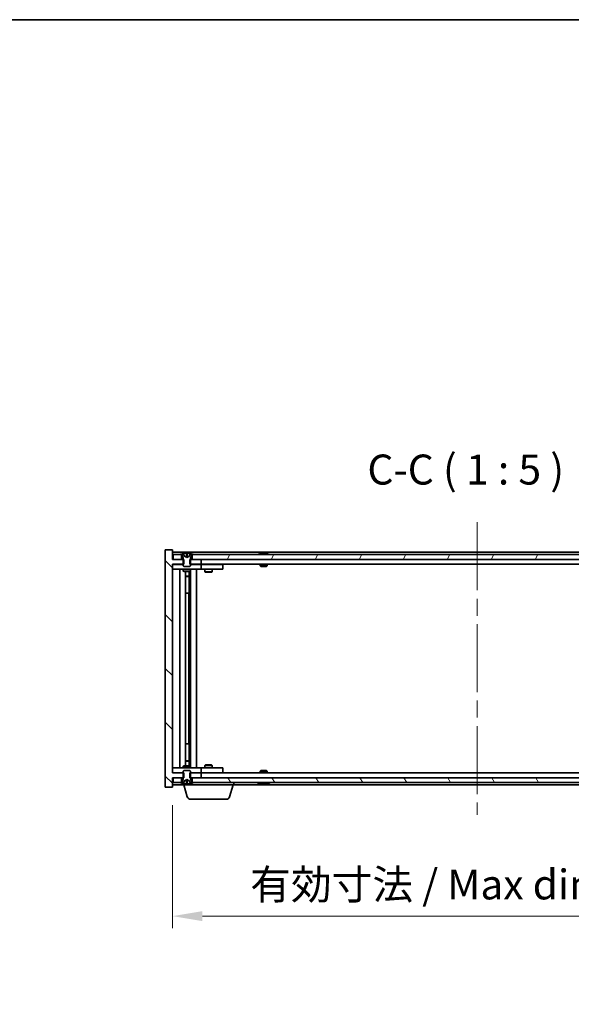
# Model space of a CAD drawing. Units: millimetres. Extents: x 0 to 9053, y 0 to 1405.
# Drawn here: x 3464 to 3693, y 995 to 1405 of the extents above; entities that cross this region are included whole.
import ezdxf

# ---------------------------------------------------------------- set-up
doc = ezdxf.new("R2010")
doc.units = ezdxf.units.MM
doc.header["$LTSCALE"] = 5
doc.linetypes.add('CHAIN', pattern=[0.3543, 0.2362, -0.0295, 0.0591, -0.0295])
doc.layers.get('Defpoints').update_dxf_attribs({"lineweight": 25})
for name, color, linetype, lineweight in [('Border (ISO)', 7, 'Continuous', 35), ('Dimension (ISO)', 7, 'Continuous', 18), ('Symbol (ISO)', 7, 'Continuous', 18), ('Visible (ISO)', 7, 'Continuous', 35)]:
    doc.layers.add(name, color=color, linetype=linetype, lineweight=lineweight)
doc.layers.add('Centerline (ISO)', color=7, linetype='Continuous', lineweight=18, true_color=0x80ffff)
doc.layers.add('Hatch (ISO)', color=1, linetype='Continuous', lineweight=18, true_color=0xff0000)
doc.styles.add('Note Text (TK)', font='MS PGothic.ttf')
doc.dimstyles.new('Default - Method 1b (TK)', dxfattribs={"dimscale": 5, "dimtxt": 2.5, "dimasz": 2.5, "dimexe": 1, "dimexo": 1.5, "dimgap": 1, "dimtad": 1, "dimtoh": 1, "dimrnd": 1e-08, "dimdsep": 46, "dimtxsty": 'Note Text (TK)', "dimcen": 0.09, "dimdle": 5, "dimclrd": 100, "dimclre": 100, "dimclrt": 7, "dimadec": 1, "dimazin": 1, "dimtfac": 1, "dimtmove": 0, "dimatfit": 3, "dimfxl": 1, "dimtolj": 1, "dimlwd": -1, "dimlwe": -1, "dimarcsym": 0})

# ---------------------------------------------------------------- blocks, each defined once
blk = doc.blocks.new('図面枠 tk図枠')
at = {"layer": 'Border (ISO)'}
blk.add_line((14.5, 289), (405.5, 289), dxfattribs=at)
blk = doc.blocks.new('*D62')
at = {"layer": 'Defpoints', "color": 0, "transparency": 16777216}
for p in [(3527.27, 1085), (3781.27, 1085), (3781.27, 1031.29)]:
    blk.add_point(p, dxfattribs=at)
at = {"layer": 'Dimension (ISO)', "color": 100, "transparency": 16777216}
for p, q in [((3527.27, 1077.5), (3527.27, 1026.29)), ((3781.27, 1077.5), (3781.27, 1026.29)), ((3539.77, 1031.29), (3768.77, 1031.29))]:
    blk.add_line(p, q, dxfattribs=at)
for points in [[(3539.77, 1033.37), (3539.77, 1029.21), (3527.27, 1031.29)], [(3768.77, 1033.37), (3768.77, 1029.21), (3781.27, 1031.29)]]:
    blk.add_solid(points, dxfattribs=at)
at = {"layer": 'Dimension (ISO)', "color": 7, "transparency": 16777216, "insert": (3559.68, 1044.49), "char_height": 12.5, "attachment_point": 4, "style": 'Note Text (TK)'}
blk.add_mtext('\\A1;\\fＭＳ Ｐゴシック|b0|i0;\\H12.4365;有効寸法 / Max dim. 254', dxfattribs=at)

msp = doc.modelspace()

# ---------------------------------------------------------------- hatches: boundary and pattern name
at = {"layer": 'Hatch (ISO)'}
h = msp.add_hatch(dxfattribs=at)
h.set_pattern_fill('ANSI31', color=256, scale=127, angle=90.00021, style=0)
h.set_pattern_definition([(135.0002, (1892.5, -40), (-11.22528, -11.22536), [])])
h.paths.add_polyline_path([(3534.495, 1179.999), (3534.495, 1177.999), (3534.765, 1177.999), (3539.265, 1177.999), (3539.265, 1179.999), (3535.515, 1179.999), (3534.765, 1179.999)])
h.paths.add_polyline_path([(3534.495, 1090.999), (3534.495, 1088.999), (3534.765, 1088.999), (3535.515, 1088.999), (3539.265, 1088.999), (3539.265, 1090.999), (3534.765, 1090.999)])
h.paths.add_polyline_path([(3527.265, 1183.999), (3524.265, 1183.999), (3524.265, 1084.999), (3527.265, 1084.999), (3527.265, 1088.999), (3527.515, 1088.999), (3531.015, 1088.999), (3531.765, 1088.999), (3532.036, 1088.999), (3532.036, 1090.999), (3531.765, 1090.999), (3527.265, 1090.999), (3527.265, 1177.999), (3531.765, 1177.999), (3532.036, 1177.999), (3532.036, 1179.999), (3531.765, 1179.999), (3531.015, 1179.999), (3527.515, 1179.999), (3527.265, 1179.999)])
h = msp.add_hatch(dxfattribs=at)
h.set_pattern_fill('ANSI31', color=256, scale=127, angle=105.00025, style=0)
h.set_pattern_definition([(150.00025, (1892.5, -40), (-7.93744, -13.74819), [])])
edge = h.paths.add_edge_path()
edge.add_line((3535.365, 1181.999), (3535.515, 1181.999))
edge.add_line((3535.515, 1181.999), (3536.065, 1181.999))
edge.add_ellipse((3533.265, 1175.745), major_axis=(2.8, 6.254), ratio=1, start_angle=0, end_angle=11.47415)
edge.add_line((3534.765, 1182.431), (3534.198, 1181.293))
edge.add_line((3534.198, 1181.293), (3533.265, 1180.797))
edge.add_line((3533.265, 1180.797), (3532.333, 1181.293))
edge.add_line((3532.333, 1181.293), (3531.765, 1182.431))
edge.add_ellipse((3533.265, 1175.745), major_axis=(-1.5, 6.686), ratio=1, start_angle=0, end_angle=11.47415)
edge.add_line((3530.465, 1181.999), (3531.015, 1181.999))
edge.add_line((3531.015, 1181.999), (3531.165, 1181.999))
edge.add_line((3531.165, 1181.999), (3531.765, 1180.499))
edge.add_line((3531.765, 1180.499), (3531.765, 1179.999))
edge.add_line((3531.765, 1179.999), (3531.765, 1177.999))
edge.add_line((3531.765, 1177.999), (3531.765, 1177.306))
edge.add_line((3531.765, 1177.306), (3532.072, 1176.999))
edge.add_line((3532.072, 1176.999), (3534.459, 1176.999))
edge.add_line((3534.459, 1176.999), (3534.765, 1177.306))
edge.add_line((3534.765, 1177.306), (3534.765, 1177.999))
edge.add_line((3534.765, 1177.999), (3534.765, 1179.999))
edge.add_line((3534.765, 1179.999), (3534.765, 1180.499))
edge.add_line((3534.765, 1180.499), (3535.365, 1181.999))
h = msp.add_hatch(dxfattribs=at)
h.set_pattern_fill('ANSI31', color=256, scale=127, angle=14.99998, style=0)
h.set_pattern_definition([(60, (1892.5, -40), (-13.74815, 7.9375), [])])
h.paths.add_polyline_path([(3773.015, 1179.999), (3773.015, 1181.999), (3772.465, 1181.999), (3536.065, 1181.999), (3535.515, 1181.999), (3535.515, 1179.999), (3539.265, 1179.999), (3769.265, 1179.999)])
h.paths.add_polyline_path([(3527.515, 1181.999), (3527.515, 1179.999), (3531.015, 1179.999), (3531.015, 1181.999), (3530.465, 1181.999)])
h.paths.add_polyline_path([(3781.015, 1179.999), (3781.015, 1181.999), (3778.065, 1181.999), (3777.515, 1181.999), (3777.515, 1179.999)])
h = msp.add_hatch(dxfattribs=at)
h.set_pattern_fill('ANSI31', color=256, scale=127, style=0)
h.set_pattern_definition([(45, (1892.5, -40), (-11.22532, 11.22532), [])])
edge = h.paths.add_edge_path()
edge.add_line((3531.165, 1086.999), (3531.015, 1086.999))
edge.add_line((3531.015, 1086.999), (3530.465, 1086.999))
edge.add_ellipse((3533.265, 1093.253), major_axis=(-2.8, -6.254), ratio=1, start_angle=0, end_angle=11.47415)
edge.add_line((3531.765, 1086.567), (3532.333, 1087.705))
edge.add_line((3532.333, 1087.705), (3533.265, 1088.201))
edge.add_line((3533.265, 1088.201), (3534.198, 1087.705))
edge.add_line((3534.198, 1087.705), (3534.765, 1086.567))
edge.add_ellipse((3533.265, 1093.253), major_axis=(1.5, -6.686), ratio=1, start_angle=0, end_angle=11.47415)
edge.add_line((3536.065, 1086.999), (3535.515, 1086.999))
edge.add_line((3535.515, 1086.999), (3535.365, 1086.999))
edge.add_line((3535.365, 1086.999), (3534.765, 1088.499))
edge.add_line((3534.765, 1088.499), (3534.765, 1088.999))
edge.add_line((3534.765, 1088.999), (3534.765, 1090.999))
edge.add_line((3534.765, 1090.999), (3534.765, 1091.692))
edge.add_line((3534.765, 1091.692), (3534.459, 1091.999))
edge.add_line((3534.459, 1091.999), (3532.072, 1091.999))
edge.add_line((3532.072, 1091.999), (3531.765, 1091.692))
edge.add_line((3531.765, 1091.692), (3531.765, 1090.999))
edge.add_line((3531.765, 1090.999), (3531.765, 1088.999))
edge.add_line((3531.765, 1088.999), (3531.765, 1088.499))
edge.add_line((3531.765, 1088.499), (3531.165, 1086.999))
h = msp.add_hatch(dxfattribs=at)
h.set_pattern_fill('ANSI31', color=256, scale=127, angle=75.00018, style=0)
h.set_pattern_definition([(120.0002, (1892.5, -40), (-13.74813, -7.93754), [])])
h.paths.add_polyline_path([(3773.015, 1086.999), (3773.015, 1088.999), (3769.265, 1088.999), (3539.265, 1088.999), (3535.515, 1088.999), (3535.515, 1086.999), (3536.065, 1086.999), (3772.465, 1086.999)])
h.paths.add_polyline_path([(3527.515, 1088.999), (3527.515, 1086.999), (3530.465, 1086.999), (3531.015, 1086.999), (3531.015, 1088.999)])
h.paths.add_polyline_path([(3781.015, 1086.999), (3781.015, 1088.999), (3777.515, 1088.999), (3777.515, 1086.999), (3778.065, 1086.999)])

# ---------------------------------------------------------------- linework, layer by layer
at = {"layer": 'Centerline (ISO)', "linetype": 'CHAIN', "ltscale": 23.990969}
msp.add_line((3654.265, 1195.499), (3654.265, 1073.499), dxfattribs=at)
at = {"layer": 'Visible (ISO)'}
for p, q in [((3527.265, 1183.999), (3524.265, 1183.999)), ((3524.265, 1183.999), (3524.265, 1084.999)), ((3527.265, 1179.999), (3527.265, 1183.999)), ((3781.265, 1182.999), (3527.265, 1182.999)), ((3532.333, 1181.293), (3531.765, 1182.431)), ((3531.765, 1182.431), (3531.782, 1182.431)), ((3533.041, 1182.431), (3533.49, 1182.431)), ((3534.765, 1182.431), (3534.198, 1181.293)), ((3534.748, 1182.431), (3534.765, 1182.431)), ((3563.894, 1182.431), (3564.136, 1182.431)), ((3564.845, 1182.583), (3564.847, 1182.562)), ((3565.686, 1182.583), (3565.678, 1182.499)), ((3565.873, 1182.431), (3566.252, 1182.431)), ((3532.036, 1179.999), (3527.265, 1179.999)), ((3527.515, 1181.999), (3527.515, 1179.999)), ((3531.015, 1181.999), (3527.515, 1181.999)), ((3527.515, 1179.999), (3531.015, 1179.999)), ((3530.465, 1181.999), (3531.165, 1181.999)), ((3531.015, 1179.999), (3531.015, 1181.999)), ((3531.165, 1181.999), (3531.765, 1180.499)), ((3531.765, 1180.499), (3531.765, 1177.306)), ((3532.036, 1177.999), (3532.036, 1179.999)), ((3533.265, 1180.797), (3532.333, 1181.293)), ((3532.333, 1181.293), (3532.342, 1181.293)), ((3533.136, 1181.293), (3533.395, 1181.293)), ((3534.198, 1181.293), (3533.265, 1180.797)), ((3534.189, 1181.293), (3534.198, 1181.293)), ((3534.495, 1179.999), (3534.495, 1177.999)), ((3539.265, 1179.999), (3534.495, 1179.999)), ((3534.765, 1180.499), (3535.365, 1181.999)), ((3534.765, 1177.306), (3534.765, 1180.499)), ((3535.365, 1181.999), (3536.065, 1181.999)), ((3773.015, 1181.999), (3535.515, 1181.999)), ((3535.515, 1181.999), (3535.515, 1179.999)), ((3535.515, 1179.999), (3773.015, 1179.999)), ((3539.265, 1177.999), (3539.265, 1179.999)), ((3527.265, 1090.999), (3527.265, 1177.999)), ((3527.265, 1177.999), (3532.036, 1177.999)), ((3527.265, 1177.899), (3528.265, 1177.899)), ((3528.265, 1175.899), (3527.265, 1175.899)), ((3531.765, 1177.899), (3528.265, 1177.899)), ((3528.265, 1175.899), (3538.265, 1175.899)), ((3530.265, 1093.099), (3530.265, 1175.899)), ((3531.765, 1177.306), (3532.072, 1176.999)), ((3531.765, 1175.899), (3531.765, 1175.149)), ((3531.765, 1175.149), (3534.765, 1175.149)), ((3532.072, 1174.996), (3531.765, 1175.149)), ((3532.072, 1176.999), (3534.459, 1176.999)), ((3534.459, 1174.996), (3532.072, 1174.996)), ((3532.715, 1094.002), (3532.715, 1174.996)), ((3534.215, 1174.996), (3534.215, 1173.049)), ((3534.215, 1174.996), (3534.215, 1165.899)), ((3534.459, 1176.999), (3534.765, 1177.306)), ((3534.459, 1174.996), (3534.765, 1175.149)), ((3534.495, 1177.999), (3539.265, 1177.999)), ((3538.265, 1177.899), (3534.765, 1177.899)), ((3534.765, 1175.899), (3534.765, 1175.149)), ((3534.815, 1093.099), (3534.815, 1175.899)), ((3537.265, 1175.899), (3537.265, 1093.099)), ((3538.265, 1177.899), (3539.265, 1177.899)), ((3539.265, 1175.899), (3538.265, 1175.899)), ((3769.265, 1177.999), (3539.265, 1177.999)), ((3540.265, 1177.899), (3539.265, 1177.899)), ((3539.265, 1175.899), (3539.265, 1177.899)), ((3539.265, 1175.899), (3540.265, 1175.899)), ((3547.265, 1177.899), (3540.265, 1177.899)), ((3540.265, 1175.899), (3547.265, 1175.899)), ((3540.765, 1175.899), (3540.765, 1174.849)), ((3540.765, 1174.849), (3543.765, 1174.849)), ((3541.072, 1174.696), (3540.765, 1174.849)), ((3540.919, 1177.999), (3540.919, 1177.899)), ((3543.459, 1174.696), (3541.072, 1174.696)), ((3543.459, 1174.696), (3543.765, 1174.849)), ((3543.612, 1177.999), (3543.612, 1177.899)), ((3543.765, 1175.899), (3543.765, 1174.849)), ((3547.265, 1177.899), (3548.265, 1177.899)), ((3548.265, 1175.899), (3547.265, 1175.899)), ((3548.265, 1175.899), (3548.265, 1177.899)), ((3563.765, 1177.999), (3563.765, 1177.306)), ((3563.765, 1177.306), (3566.765, 1177.306)), ((3564.072, 1176.999), (3563.765, 1177.306)), ((3566.459, 1176.999), (3564.072, 1176.999)), ((3566.459, 1176.999), (3566.765, 1177.306)), ((3566.765, 1177.999), (3566.765, 1177.306)), ((3532.715, 1173.049), (3534.215, 1173.049)), ((3533.909, 1172.896), (3532.715, 1172.896)), ((3533.909, 1172.896), (3534.215, 1173.049)), ((3534.015, 1165.899), (3532.715, 1165.899)), ((3534.015, 1103.099), (3534.015, 1165.899)), ((3534.215, 1165.899), (3534.015, 1165.899)), ((3532.715, 1103.099), (3534.015, 1103.099)), ((3534.015, 1103.099), (3534.215, 1103.099)), ((3534.215, 1103.099), (3534.215, 1094.002)), ((3532.715, 1096.102), (3533.909, 1096.102)), ((3534.215, 1095.949), (3532.715, 1095.949)), ((3533.909, 1096.102), (3534.215, 1095.949)), ((3534.215, 1094.002), (3534.215, 1095.949)), ((3527.265, 1093.099), (3528.265, 1093.099)), ((3538.265, 1093.099), (3528.265, 1093.099)), ((3532.072, 1094.002), (3531.765, 1093.849)), ((3534.765, 1093.849), (3531.765, 1093.849)), ((3531.765, 1093.099), (3531.765, 1093.849)), ((3532.072, 1091.999), (3531.765, 1091.692)), ((3532.072, 1094.002), (3534.459, 1094.002)), ((3534.459, 1091.999), (3532.072, 1091.999)), ((3534.459, 1094.002), (3534.765, 1093.849)), ((3534.765, 1091.692), (3534.459, 1091.999)), ((3534.765, 1093.099), (3534.765, 1093.849)), ((3538.265, 1093.099), (3539.265, 1093.099)), ((3540.265, 1093.099), (3539.265, 1093.099)), ((3539.265, 1091.099), (3539.265, 1093.099)), ((3547.265, 1093.099), (3540.265, 1093.099)), ((3541.072, 1094.302), (3540.765, 1094.149)), ((3543.765, 1094.149), (3540.765, 1094.149)), ((3540.765, 1093.099), (3540.765, 1094.149)), ((3541.072, 1094.302), (3543.459, 1094.302)), ((3543.459, 1094.302), (3543.765, 1094.149)), ((3543.765, 1093.099), (3543.765, 1094.149)), ((3547.265, 1093.099), (3548.265, 1093.099)), ((3548.265, 1091.099), (3548.265, 1093.099)), ((3564.072, 1091.999), (3563.765, 1091.692)), ((3564.072, 1091.999), (3566.459, 1091.999)), ((3566.459, 1091.999), (3566.765, 1091.692)), ((3528.265, 1091.099), (3527.265, 1091.099)), ((3532.036, 1090.999), (3527.265, 1090.999)), ((3527.265, 1084.999), (3527.265, 1088.999)), ((3527.265, 1088.999), (3532.036, 1088.999)), ((3527.515, 1088.999), (3527.515, 1086.999)), ((3531.015, 1088.999), (3527.515, 1088.999)), ((3528.265, 1091.099), (3531.765, 1091.099)), ((3531.015, 1086.999), (3531.015, 1088.999)), ((3531.765, 1088.499), (3531.165, 1086.999)), ((3531.765, 1091.692), (3531.765, 1088.499)), ((3532.036, 1088.999), (3532.036, 1090.999)), ((3532.333, 1087.705), (3533.265, 1088.201)), ((3533.265, 1088.201), (3534.198, 1087.705)), ((3534.495, 1090.999), (3534.495, 1088.999)), ((3539.265, 1090.999), (3534.495, 1090.999)), ((3534.495, 1088.999), (3539.265, 1088.999)), ((3534.765, 1088.499), (3534.765, 1091.692)), ((3534.765, 1091.099), (3538.265, 1091.099)), ((3535.365, 1086.999), (3534.765, 1088.499)), ((3773.015, 1088.999), (3535.515, 1088.999)), ((3535.515, 1088.999), (3535.515, 1086.999)), ((3539.265, 1091.099), (3538.265, 1091.099)), ((3539.265, 1091.099), (3540.265, 1091.099)), ((3539.265, 1088.999), (3539.265, 1090.999)), ((3539.265, 1090.999), (3769.265, 1090.999)), ((3540.265, 1091.099), (3547.265, 1091.099)), ((3540.919, 1090.999), (3540.919, 1091.099)), ((3543.612, 1090.999), (3543.612, 1091.099)), ((3548.265, 1091.099), (3547.265, 1091.099)), ((3566.765, 1091.692), (3563.765, 1091.692)), ((3563.765, 1090.999), (3563.765, 1091.692)), ((3566.765, 1090.999), (3566.765, 1091.692)), ((3524.265, 1084.999), (3527.265, 1084.999)), ((3527.265, 1085.999), (3531.765, 1085.999)), ((3527.515, 1086.999), (3531.015, 1086.999)), ((3531.165, 1086.999), (3530.465, 1086.999)), ((3531.765, 1086.567), (3532.333, 1087.705)), ((3531.782, 1086.567), (3531.765, 1086.567)), ((3531.765, 1085.999), (3531.765, 1086.567)), ((3552.765, 1085.999), (3531.765, 1085.999)), ((3533.445, 1081.068), (3531.965, 1085.999)), ((3532.342, 1087.705), (3532.333, 1087.705)), ((3533.49, 1086.567), (3533.041, 1086.567)), ((3533.395, 1087.705), (3533.136, 1087.705)), ((3534.198, 1087.705), (3534.189, 1087.705)), ((3534.198, 1087.705), (3534.765, 1086.567)), ((3534.765, 1086.567), (3534.748, 1086.567)), ((3536.065, 1086.999), (3535.365, 1086.999)), ((3535.515, 1086.999), (3773.015, 1086.999)), ((3551.086, 1081.068), (3552.565, 1085.999)), ((3552.765, 1085.999), (3552.765, 1086.999)), ((3552.765, 1085.999), (3755.765, 1085.999)), ((3564.136, 1086.567), (3563.894, 1086.567)), ((3564.845, 1086.415), (3564.847, 1086.436)), ((3565.686, 1086.415), (3565.678, 1086.499)), ((3566.252, 1086.567), (3565.873, 1086.567)), ((3549.649, 1079.999), (3534.881, 1079.999))]:
    msp.add_line(p, q, dxfattribs=at)
for centre, radius, start, end in [((3533.265, 1175.745), 6.852, 102.64527, 114.11942), ((3533.265, 1175.745), 6.852, 65.88058, 77.35473), ((3565.265, 1175.745), 6.852, 93.95599, 114.11942), ((3565.265, 1175.745), 6.852, 65.88058, 86.04401), ((3533.265, 1093.253), 6.852, 245.88058, 257.35473), ((3533.265, 1093.253), 6.852, 282.64527, 294.11942), ((3565.265, 1093.253), 6.852, 245.88058, 266.04401), ((3565.265, 1093.253), 6.852, 273.95599, 294.11942), ((3534.881, 1081.499), 1.5, 196.69924, 270), ((3549.649, 1081.499), 1.5, 270, 343.30076)]:
    msp.add_arc(centre, radius, start, end, dxfattribs=at)
for centre, major_axis, ratio, start_param, end_param in [((3533.268, 1175.775), (-6.815, 0.615), 0.9961636, 4.8690979, 5.0209351), ((3533.611, 1175.775), (-0.596, 6.817), 0.0078667, 6.0643123, 6.2161495), ((3532.919, 1175.775), (0.596, 6.817), 0.0078667, 0.0670358, 0.2188731), ((3533.263, 1175.775), (-6.815, -0.615), 0.9961636, 4.4038428, 4.5556801), ((3565.454, 1175.775), (-1.086, 6.756), 0.8356597, 6.2160259, 6.3678631), ((3565.082, 1175.775), (1.112, 6.752), 0.8441198, 0.2045287, 0.356366), ((3565.556, 1175.775), (-0.71, 6.806), 0.5422885, 6.0085023, 6.1603396), ((3565.449, 1175.775), (-1.112, 6.752), 0.8441198, 6.0500165, 6.0786566), ((3564.972, 1175.775), (0.703, 6.807), 0.5290232, 6.1195682, 6.2714054), ((3533.268, 1093.223), (6.815, 0.615), 0.9961636, 4.4038428, 4.5556801), ((3533.611, 1093.223), (-0.596, -6.817), 0.0078667, 0.0670358, 0.2188731), ((3532.919, 1093.223), (0.596, -6.817), 0.0078667, 6.0643123, 6.2161495), ((3533.263, 1093.223), (6.815, -0.615), 0.9961636, 4.8690979, 5.0209351), ((3565.454, 1093.223), (-1.086, -6.756), 0.8356597, 6.1985075, 6.3503448), ((3565.082, 1093.223), (1.112, -6.752), 0.8441198, 5.9268194, 6.0786566), ((3565.556, 1093.223), (-0.71, -6.806), 0.5422885, 0.1228457, 0.274683), ((3565.449, 1093.223), (-1.112, -6.752), 0.8441198, 0.2045287, 0.2331688), ((3564.972, 1093.223), (0.703, -6.807), 0.5290232, 0.0117799, 0.1636171)]:
    msp.add_ellipse(centre, major_axis=major_axis, ratio=ratio, start_param=start_param, end_param=end_param, dxfattribs=at)
for points, weights in [([(3532.342, 1181.293), (3532.127, 1181.73), (3531.782, 1182.431)], [1, 1.0281372639, 1]), ([(3533.041, 1182.431), (3533.099, 1181.73), (3533.136, 1181.293)], [1, 1.02813726379, 1]), ([(3533.395, 1181.293), (3533.431, 1181.73), (3533.49, 1182.431)], [1, 1.02813726371, 1]), ([(3534.748, 1182.431), (3534.404, 1181.73), (3534.189, 1181.293)], [1, 1.02813726389, 1]), ([(3532.811, 1181.046), (3532.654, 1181.128), (3532.342, 1181.293)], [1.83355827401, 1.43832634334, 1]), ([(3533.136, 1181.293), (3533.148, 1181.128), (3533.154, 1181.046)], [1, 1.43832634333, 1.83355827399]), ([(3533.377, 1181.046), (3533.383, 1181.128), (3533.395, 1181.293)], [1.83355827401, 1.43832634334, 1]), ([(3534.189, 1181.293), (3533.876, 1181.128), (3533.72, 1181.046)], [1, 1.43832634333, 1.83355827399]), ([(3532.342, 1087.705), (3532.654, 1087.87), (3532.811, 1087.952)], [1, 1.43832634333, 1.83355827399]), ([(3533.154, 1087.952), (3533.148, 1087.87), (3533.136, 1087.705)], [1.83355827401, 1.43832634334, 1]), ([(3533.395, 1087.705), (3533.383, 1087.87), (3533.377, 1087.952)], [1, 1.43832634333, 1.83355827399]), ([(3533.72, 1087.952), (3533.876, 1087.87), (3534.189, 1087.705)], [1.83355827401, 1.43832634334, 1]), ([(3531.782, 1086.567), (3532.127, 1087.268), (3532.342, 1087.705)], [1, 1.02813726384, 1]), ([(3533.136, 1087.705), (3533.099, 1087.268), (3533.041, 1086.567)], [1, 1.0281372637, 1]), ([(3533.49, 1086.567), (3533.431, 1087.268), (3533.395, 1087.705)], [1, 1.02813726819, 1]), ([(3534.189, 1087.705), (3534.404, 1087.268), (3534.748, 1086.567)], [1, 1.02813726389, 1])]:
    msp.add_rational_spline(points, weights, degree=2, dxfattribs=at)
for points, knots in [([(3533.02, 1182.578), (3533.019, 1182.579), (3533.014, 1182.581), (3532.992, 1182.583), (3532.975, 1182.583), (3532.937, 1182.583), (3532.913, 1182.583), (3532.862, 1182.581), (3532.835, 1182.579), (3532.81, 1182.578)], [0, 0, 0, 0, 0.007967957, 0.007967957, 0.015935913, 0.015935913, 0.023904898, 0.023904898, 0.031539627, 0.031539627, 0.031539627, 0.031539627]), ([(3533.721, 1182.578), (3533.694, 1182.579), (3533.666, 1182.581), (3533.614, 1182.583), (3533.591, 1182.583), (3533.553, 1182.583), (3533.537, 1182.583), (3533.516, 1182.581), (3533.511, 1182.579), (3533.511, 1182.578)], [0, 0, 0, 0, 0.007967957, 0.007967957, 0.015935913, 0.015935913, 0.023904898, 0.023904898, 0.031539627, 0.031539627, 0.031539627, 0.031539627]), ([(3564.845, 1182.583), (3564.845, 1182.583), (3564.843, 1182.583), (3564.834, 1182.583), (3564.822, 1182.583), (3564.79, 1182.581), (3564.77, 1182.579), (3564.749, 1182.578)], [0.011312365, 0.011312365, 0.011312365, 0.011312365, 0.015936209, 0.015936209, 0.023905046, 0.023905046, 0.031539627, 0.031539627, 0.031539627, 0.031539627]), ([(3565.013, 1182.578), (3565.036, 1182.579), (3565.063, 1182.581), (3565.118, 1182.583), (3565.147, 1182.583), (3565.199, 1182.583), (3565.225, 1182.583), (3565.27, 1182.581), (3565.289, 1182.579), (3565.303, 1182.578)], [0, 0, 0, 0, 0.007967957, 0.007967957, 0.015935913, 0.015935913, 0.023904898, 0.023904898, 0.031539627, 0.031539627, 0.031539627, 0.031539627]), ([(3565.517, 1182.578), (3565.495, 1182.579), (3565.468, 1182.581), (3565.412, 1182.583), (3565.384, 1182.583), (3565.332, 1182.583), (3565.305, 1182.583), (3565.276, 1182.582), (3565.271, 1182.581), (3565.265, 1182.581)], [0, 0, 0, 0, 0.007968104, 0.007968104, 0.015936209, 0.015936209, 0.023905046, 0.023905046, 0.025953814, 0.025953814, 0.025953814, 0.025953814]), ([(3565.717, 1182.578), (3565.703, 1182.579), (3565.693, 1182.581), (3565.684, 1182.583), (3565.685, 1182.583), (3565.697, 1182.583), (3565.708, 1182.583), (3565.729, 1182.582), (3565.733, 1182.581), (3565.738, 1182.581)], [0, 0, 0, 0, 0.007967957, 0.007967957, 0.015935913, 0.015935913, 0.023904898, 0.023904898, 0.025953808, 0.025953808, 0.025953808, 0.025953808]), ([(3533.154, 1181.046), (3533.155, 1181.026), (3533.15, 1181.007), (3533.132, 1180.981), (3533.122, 1180.971), (3533.094, 1180.957), (3533.077, 1180.953), (3533.04, 1180.953), (3533.018, 1180.957), (3532.971, 1180.971), (3532.946, 1180.981), (3532.888, 1181.007), (3532.849, 1181.026), (3532.811, 1181.046)], [0.153507534, 0.153507534, 0.153507534, 0.153507534, 0.165405962, 0.165405962, 0.173244489, 0.173244489, 0.181083016, 0.181083016, 0.188921542, 0.188921542, 0.196760069, 0.196760069, 0.208658497, 0.208658497, 0.208658497, 0.208658497]), ([(3533.72, 1181.046), (3533.682, 1181.026), (3533.642, 1181.007), (3533.585, 1180.981), (3533.56, 1180.971), (3533.513, 1180.957), (3533.491, 1180.953), (3533.454, 1180.953), (3533.437, 1180.957), (3533.409, 1180.971), (3533.399, 1180.981), (3533.381, 1181.007), (3533.375, 1181.026), (3533.377, 1181.046)], [0.153507534, 0.153507534, 0.153507534, 0.153507534, 0.165405962, 0.165405962, 0.173244489, 0.173244489, 0.181083016, 0.181083016, 0.188921542, 0.188921542, 0.196760069, 0.196760069, 0.208658497, 0.208658497, 0.208658497, 0.208658497]), ([(3532.811, 1087.952), (3532.849, 1087.972), (3532.888, 1087.991), (3532.946, 1088.017), (3532.971, 1088.027), (3533.018, 1088.041), (3533.04, 1088.045), (3533.077, 1088.045), (3533.094, 1088.041), (3533.122, 1088.027), (3533.132, 1088.017), (3533.15, 1087.991), (3533.155, 1087.972), (3533.154, 1087.952)], [0.153507534, 0.153507534, 0.153507534, 0.153507534, 0.165405962, 0.165405962, 0.173244489, 0.173244489, 0.181083016, 0.181083016, 0.188921542, 0.188921542, 0.196760069, 0.196760069, 0.208658497, 0.208658497, 0.208658497, 0.208658497]), ([(3533.377, 1087.952), (3533.375, 1087.972), (3533.381, 1087.991), (3533.399, 1088.017), (3533.409, 1088.027), (3533.437, 1088.041), (3533.454, 1088.045), (3533.491, 1088.045), (3533.513, 1088.041), (3533.56, 1088.027), (3533.585, 1088.017), (3533.642, 1087.991), (3533.682, 1087.972), (3533.72, 1087.952)], [0.153507534, 0.153507534, 0.153507534, 0.153507534, 0.165405962, 0.165405962, 0.173244489, 0.173244489, 0.181083016, 0.181083016, 0.188921542, 0.188921542, 0.196760069, 0.196760069, 0.208658497, 0.208658497, 0.208658497, 0.208658497]), ([(3532.81, 1086.42), (3532.836, 1086.419), (3532.864, 1086.417), (3532.916, 1086.415), (3532.94, 1086.415), (3532.977, 1086.415), (3532.993, 1086.415), (3533.014, 1086.417), (3533.019, 1086.419), (3533.02, 1086.42)], [0, 0, 0, 0, 0.007968104, 0.007968104, 0.015936209, 0.015936209, 0.023905046, 0.023905046, 0.031539627, 0.031539627, 0.031539627, 0.031539627]), ([(3533.511, 1086.42), (3533.511, 1086.419), (3533.517, 1086.417), (3533.539, 1086.415), (3533.556, 1086.415), (3533.593, 1086.415), (3533.617, 1086.415), (3533.668, 1086.417), (3533.695, 1086.419), (3533.721, 1086.42)], [0, 0, 0, 0, 0.007968104, 0.007968104, 0.015936209, 0.015936209, 0.023905046, 0.023905046, 0.031539627, 0.031539627, 0.031539627, 0.031539627]), ([(3564.749, 1086.42), (3564.771, 1086.419), (3564.792, 1086.417), (3564.824, 1086.415), (3564.835, 1086.415), (3564.843, 1086.415), (3564.845, 1086.415), (3564.845, 1086.415)], [0, 0, 0, 0, 0.007967957, 0.007967957, 0.015935913, 0.015935913, 0.020242901, 0.020242901, 0.020242901, 0.020242901]), ([(3565.303, 1086.42), (3565.289, 1086.419), (3565.269, 1086.417), (3565.222, 1086.415), (3565.196, 1086.415), (3565.144, 1086.415), (3565.115, 1086.415), (3565.061, 1086.417), (3565.035, 1086.419), (3565.013, 1086.42)], [0, 0, 0, 0, 0.007968104, 0.007968104, 0.015936209, 0.015936209, 0.023905046, 0.023905046, 0.031539627, 0.031539627, 0.031539627, 0.031539627]), ([(3565.265, 1086.417), (3565.272, 1086.417), (3565.278, 1086.416), (3565.308, 1086.415), (3565.335, 1086.415), (3565.387, 1086.415), (3565.416, 1086.415), (3565.47, 1086.417), (3565.496, 1086.419), (3565.517, 1086.42)], [0.00560335, 0.00560335, 0.00560335, 0.00560335, 0.007967957, 0.007967957, 0.015935913, 0.015935913, 0.023904898, 0.023904898, 0.031539627, 0.031539627, 0.031539627, 0.031539627]), ([(3565.738, 1086.417), (3565.733, 1086.417), (3565.727, 1086.416), (3565.707, 1086.415), (3565.696, 1086.415), (3565.685, 1086.415), (3565.684, 1086.415), (3565.694, 1086.417), (3565.704, 1086.419), (3565.717, 1086.42)], [0.005603356, 0.005603356, 0.005603356, 0.005603356, 0.007968104, 0.007968104, 0.015936209, 0.015936209, 0.023905046, 0.023905046, 0.031539627, 0.031539627, 0.031539627, 0.031539627])]:
    msp.add_open_spline(points, degree=3, knots=knots, dxfattribs=at)

# ---------------------------------------------------------------- block references
at = {"xscale": 5, "yscale": 5, "zscale": 5}
msp.add_blockref('図面枠 tk図枠', (1892.5, -40), dxfattribs=at)

# ---------------------------------------------------------------- texts
at = {"layer": 'Symbol (ISO)', "color": 7, "insert": (3608.486, 1207.305), "char_height": 12.5, "attachment_point": 7, "style": 'Note Text (TK)'}
msp.add_mtext('C-C ( 1 : 5 )', dxfattribs=at)

# ---------------------------------------------------------------- dimensions: what is measured, and where the dimension line sits
at = {"layer": 'Dimension (ISO)', "color": 100, "true_color": 0x00ff3f}
dim = msp.add_linear_dim(base=(3781.265, 1031.292), p1=(3527.265, 1084.999), p2=(3781.265, 1084.999), angle=180, text='\\fＭＳ Ｐゴシック|b0|i0;\\H12.4365;有効寸法 / Max dim. <>', dimstyle='Default - Method 1b (TK)', override={"dimscale": 0, "dimtxt": 12.5, "dimasz": 12.5, "dimexe": 5, "dimexo": 7.5, "dimgap": 5, "dimtoh": 0, "dimdec": 2, "dimcen": 0.45, "dimtol": 0, "dimlim": 0, "dimtp": 0, "dimtm": 0, "dimtdec": 2, "dimtix": 0, "dimtofl": 0, "dimtmove": 0, "dimatfit": 1}, dxfattribs=at)
dim.commit()
dim.dimension.update_dxf_attribs({"geometry": '*D62', "text_midpoint": (3654.265, 1031.292), "dimtype": 128})

doc.saveas('drawing.dxf')
